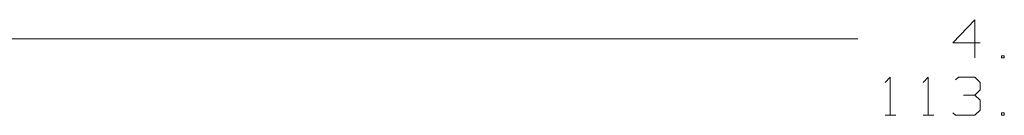
# Model space of a CAD drawing. Units: inches. Extents: x -3.57 to 3.55, y -2.65 to 2.89.
# Drawn here: x -2.32 to -1.1, y -0.93 to -0.81 of the extents above; entities that cross this region are included whole.
import ezdxf

# ---------------------------------------------------------------- set-up
doc = ezdxf.new("R2010")
doc.units = ezdxf.units.IN
doc.header["$MEASUREMENT"] = 0
doc.layers.add('Layer 1', color=7, linetype='Continuous')

msp = doc.modelspace()

# ---------------------------------------------------------------- linework, layer by layer
at = {"layer": 'Layer 1', "lineweight": 13}
for points in [[(-1.134, -0.8083), (-1.134, -0.8083), (-1.1611, -0.8368), (-1.1611, -0.8368)], [(-1.134, -0.8556), (-1.134, -0.8556), (-1.134, -0.8083), (-1.134, -0.8083)], [(-2.8215, -0.8319), (-2.8215, -0.8319), (-1.2792, -0.8319), (-1.2792, -0.8319)], [(-1.1611, -0.8368), (-1.1611, -0.8368), (-1.1271, -0.8368), (-1.1271, -0.8368)], [(-1.0972, -0.8528), (-1.0972, -0.8528), (-1.1007, -0.8528), (-1.1007, -0.8528)], [(-1.1007, -0.8528), (-1.1007, -0.8528), (-1.1007, -0.8556), (-1.1007, -0.8556)], [(-1.1007, -0.8556), (-1.1007, -0.8556), (-1.0972, -0.8556), (-1.0972, -0.8556)], [(-1.0972, -0.8556), (-1.0972, -0.8556), (-1.0972, -0.8528), (-1.0972, -0.8528)], [(-1.2451, -0.8861), (-1.2451, -0.8861), (-1.2389, -0.8792), (-1.2389, -0.8792)], [(-1.2389, -0.8792), (-1.2389, -0.8792), (-1.2389, -0.9264), (-1.2389, -0.9264)], [(-1.1979, -0.8861), (-1.1979, -0.8861), (-1.1917, -0.8792), (-1.1917, -0.8792)], [(-1.1917, -0.8792), (-1.1917, -0.8792), (-1.1917, -0.9264), (-1.1917, -0.9264)], [(-1.1576, -0.8826), (-1.1576, -0.8826), (-1.1542, -0.8792), (-1.1542, -0.8792)], [(-1.1542, -0.8792), (-1.1542, -0.8792), (-1.134, -0.8792), (-1.134, -0.8792)], [(-1.134, -0.8792), (-1.134, -0.8792), (-1.1271, -0.8861), (-1.1271, -0.8861)], [(-1.1271, -0.8861), (-1.1271, -0.8861), (-1.1271, -0.8951), (-1.1271, -0.8951)], [(-1.1479, -0.9014), (-1.1479, -0.9014), (-1.134, -0.9014), (-1.134, -0.9014)], [(-1.134, -0.9014), (-1.134, -0.9014), (-1.1271, -0.8951), (-1.1271, -0.8951)], [(-1.134, -0.9014), (-1.134, -0.9014), (-1.1271, -0.9076), (-1.1271, -0.9076)], [(-1.1271, -0.9076), (-1.1271, -0.9076), (-1.1271, -0.9201), (-1.1271, -0.9201)], [(-1.2451, -0.9264), (-1.2451, -0.9264), (-1.2319, -0.9264), (-1.2319, -0.9264)], [(-1.1979, -0.9264), (-1.1979, -0.9264), (-1.1847, -0.9264), (-1.1847, -0.9264)], [(-1.1576, -0.9264), (-1.1576, -0.9264), (-1.1611, -0.9236), (-1.1611, -0.9236)], [(-1.134, -0.9264), (-1.134, -0.9264), (-1.1576, -0.9264), (-1.1576, -0.9264)], [(-1.1271, -0.9201), (-1.1271, -0.9201), (-1.134, -0.9264), (-1.134, -0.9264)], [(-1.0972, -0.9236), (-1.0972, -0.9236), (-1.1007, -0.9236), (-1.1007, -0.9236)], [(-1.1007, -0.9236), (-1.1007, -0.9236), (-1.1007, -0.9264), (-1.1007, -0.9264)], [(-1.1007, -0.9264), (-1.1007, -0.9264), (-1.0972, -0.9264), (-1.0972, -0.9264)], [(-1.0972, -0.9264), (-1.0972, -0.9264), (-1.0972, -0.9236), (-1.0972, -0.9236)]]:
    msp.add_open_spline(points, degree=3, dxfattribs=at)

doc.saveas('drawing.dxf')
